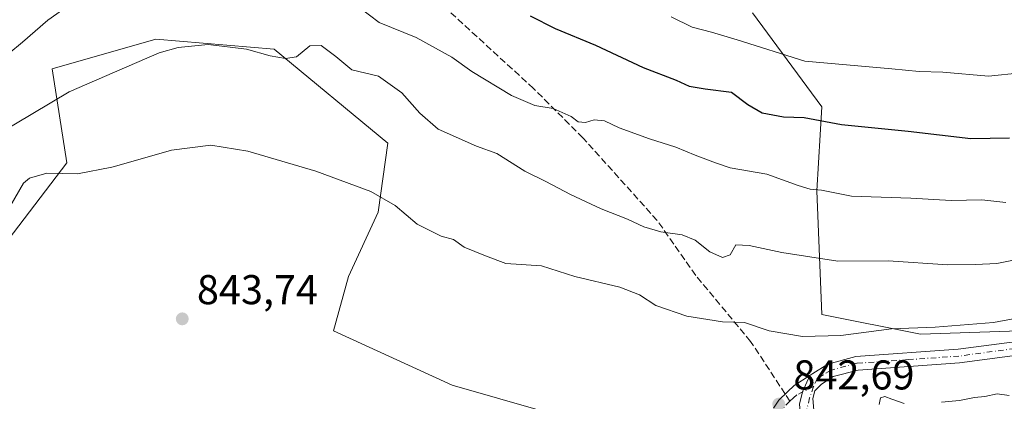
# Model space of a CAD drawing. Units: metres. Extents: x 654893 to 658350, y 4744055 to 4746446.
# Drawn here: x 656139 to 656376, y 4744233 to 4744325 of the extents above; entities that cross this region are included whole.
import ezdxf

# ---------------------------------------------------------------- set-up
doc = ezdxf.new("R2010")
doc.units = ezdxf.units.M
doc.header["$MEASUREMENT"] = 0
doc.linetypes.add('DGN Style 3', pattern=[2.307223458686699, 1.648016756204785, -0.6592067024819142])
doc.linetypes.add('DGN Style 4', pattern=[2.6384748266838614, 1.318413404963828, -0.6592067024819142, 0.001648016756204785, -0.6592067024819142])
for name, color, linetype, lineweight in [('Arbolado forestal CxS', 92, 'Continuous', 0), ('Camino Cxs', 7, 'Continuous', 0), ('Camino eje', 30, 'DGN Style 4', 13), ('Curva de nivel maestra', 30, 'Continuous', 30), ('Curva de nivel normal', 30, 'Continuous', 0), ('Pastizal CxS', 92, 'Continuous', 0), ('Pista no pavimentada Cxs', 111, 'Continuous', 0), ('Pista no pavimentada eje', 91, 'DGN Style 4', 0), ('Punto de cota en terreno', 7, 'Continuous', 0), ('Rótulo de punto de cota en terreno', 7, 'Continuous', 0), ('Senda', 7, 'DGN Style 3', 0), ('Senda no paivmentada conexión', 7, 'DGN Style 3', 0), ('Suelo desnudo CxS', 253, 'Continuous', 0)]:
    doc.layers.add(name, color=color, linetype=linetype, lineweight=lineweight)
doc.styles.add('Style-Arial', font='txt')

# ---------------------------------------------------------------- blocks, each defined once
blk = doc.blocks.new('5PATER')
at = {"layer": 'Suelo desnudo CxS', "linetype": 'Continuous', "lineweight": 0}
h = blk.add_hatch(color=51, dxfattribs=at)
edge = h.paths.add_edge_path()
edge.add_ellipse((0, 0), major_axis=(-0.1095731443231308, -0.1110710700762829), ratio=0.9994222409660322, start_angle=0, end_angle=360)
blk = doc.blocks.new('*U23')
at = {"layer": 'Pista no pavimentada Cxs', "color": 111, "linetype": 'Continuous', "lineweight": 0}
for points in [[(656381.5301000001, 4744244.5701, 848.0387999999948), (656365.2200999996, 4744242.390100001, 849.079700000002), (656340.7600999996, 4744240.6601, 847.340400000001), (656334.7901, 4744239.0701, 845.700800000006), (656332.0000999998, 4744237.300100001, 843.4746000000014), (656330.4001000002, 4744235.620100001, 843.5268000000069), (656329.8701, 4744233.780099999, 843.4600000000064), (656330.1901000004, 4744230.030099999, 844.1564999999974), (656331.3501000004, 4744227.670100001, 844.9262000000017), (656332.9401000004, 4744226.690099999, 846.3093999999984), (656337.1300999997, 4744224.6501, 848.6998000000023), (656347.0000999998, 4744221.0701, 849.8087999999989), (656359.2200999996, 4744216.0101, 848.8457000000053), (656374.4501, 4744209.4801, 850.2056000000011), (656394.6401000004, 4744200.380100001, 855.8649000000006)], [(656393.3501000004, 4744197.350099999, 852.8058000000019), (656373.1300999997, 4744206.470100001, 850.5522000000057), (656357.9501, 4744212.9901, 848.3029999999999), (656345.8101000005, 4744218.0001, 848.6392000000051), (656335.8400999998, 4744221.620100001, 850.267200000002), (656331.3601000002, 4744223.8101, 849.3637000000017), (656328.8201000001, 4744225.360099999, 846.9113999999972), (656326.9700999996, 4744229.140100001, 843.7407999999997), (656326.6801000005, 4744232.4801, 842.7660999999936), (656327.3797000004, 4744235.426100001, 843.2378000000026), (656329.1593000004, 4744239.3793, 845.0225999999967), (656329.9001000002, 4744239.860099999, 845.3632999999973), (656333.4600999998, 4744242.110099999, 846.9186000000045), (656340.2200999996, 4744243.9101, 848.3380999999937), (656364.8800999997, 4744245.6601, 849.2307000000001), (656380.9200999998, 4744247.8101, 843.5362000000023)]]:
    blk.add_polyline3d(points, dxfattribs=at)

msp = doc.modelspace()

# ---------------------------------------------------------------- linework, layer by layer
at = {"layer": 'Arbolado forestal CxS', "color": 92, "linetype": 'Continuous', "lineweight": 0}
for points in [[(656315.3931999998, 4744326.610900001, 816.8003999999929), (656332.0465000002, 4744304.009299999, 823.5029999999971), (656330.8573000003, 4744283.786699999, 829.761799999993), (656332.0456999998, 4744254.0483, 837.742499999993), (656355.8372999999, 4744249.289100001, 840.2593999999954), (656391.5236999998, 4744250.478900001, 840.8031000000047)], [(656391.5236999998, 4744250.478900001, 840.8031000000047), (656355.8372999999, 4744249.289100001, 840.2593999999954), (656332.0456999998, 4744254.0483, 837.742499999993), (656330.8573000003, 4744283.786699999, 829.761799999993), (656332.0465000002, 4744304.009299999, 823.5029999999971), (656315.3931999998, 4744326.610900001, 816.8003999999929)], [(656315.3931999998, 4744326.610900001, 816.8003999999929), (656332.0465000002, 4744304.009299999, 823.5029999999971), (656330.8573000003, 4744283.786699999, 829.761799999993), (656332.0456999998, 4744254.0483, 837.742499999993), (656355.8372999999, 4744249.289100001, 840.2593999999954), (656391.5236999998, 4744250.478900001, 840.8031000000047)], [(656291.8734999998, 4744212.3465, 839.0984000000027), (656276.3372999999, 4744227.502499999, 840.1653999999982), (656243.0449000001, 4744237.014699999, 841.1171000000032), (656214.5093, 4744250.093699999, 842.4477999999945), (656218.0765000005, 4744263.172300001, 841.8589000000065), (656225.2109000003, 4744278.629899999, 840.293399999995), (656227.5891000006, 4744295.2755, 836.9067000000068), (656200.2418999998, 4744317.8663, 834.1949000000022), (656171.7062999997, 4744320.2445, 833.7685000000056), (656146.7367000004, 4744313.110900001, 833.0109999999986), (656150.3032999998, 4744290.520300001, 838.8800000000047), (656134.8460999997, 4744270.3071, 840.4755000000005), (656081.3404999999, 4744247.7171, 838.9811000000045), (656071.8283000002, 4744233.449300001, 839.172000000006), (656083.7180000005, 4744220.3695, 839.3332999999985), (656043.8213999999, 4744206.019300001, 835.2210000000051), (656043.7949000001, 4744206.026699999, 835.2210999999952), (656029.7855000002, 4744212.3101, 835.1901999999974), (656022.2448000005, 4744214.691400001, 834.8790000000009), (656013.9104000004, 4744220.2477, 834.3185999999987), (656001.6073000003, 4744220.644500001, 833.7158999999957), (655994.8605000004, 4744215.881999999, 833.6907999999967)], [(656413.7874999996, 4744190.8839, 854.3989000000003), (656361.4715, 4744208.728900001, 846.2287000000069), (656334.9600999998, 4744223.7829, 843.4196999999986), (656317.0959000001, 4744219.041099999, 841.860400000005), (656291.8734999998, 4744212.3465, 839.0984000000027), (656276.3372999999, 4744227.502499999, 840.1653999999982), (656243.0449000001, 4744237.014699999, 841.1171000000032), (656214.5093, 4744250.093699999, 842.4477999999945), (656218.0765000005, 4744263.172300001, 841.8589000000065), (656225.2109000003, 4744278.629899999, 840.293399999995), (656227.5891000006, 4744295.2755, 836.9067000000068), (656200.2418999998, 4744317.8663, 834.1949000000022), (656171.7062999997, 4744320.2445, 833.7685000000056), (656146.7367000004, 4744313.110900001, 833.0109999999986), (656150.3032999998, 4744290.520300001, 838.8800000000047), (656134.8460999997, 4744270.3071, 840.4755000000005)]]:
    msp.add_polyline3d(points, dxfattribs=at)
at = {"layer": 'Camino Cxs', "color": 7, "linetype": 'Continuous', "lineweight": 0, "extrusion": (-0.8038898358611669, 0.09694371716899353, 0.586824545755002), "elevation": -67196.25956831675, "flags": 128}
msp.add_lwpolyline([(-4788693.588582125, 49742.787255642), (-4788689.450753397, 49740.58302088705), (-4788686.442183795, 49740.00046960171)], dxfattribs=at)
at = {"layer": 'Camino Cxs', "color": 7, "linetype": 'Continuous', "lineweight": 0}
for points in [[(656320.4200999998, 4744231.5001, 842.6005000000005), (656321.6601, 4744233.4101, 842.732799999998), (656323.8000999996, 4744235.450099999, 842.9082999999956), (656325.3701, 4744236.920100001, 843.2397999999957), (656329.1593000004, 4744239.3793, 845.0225999999967), (656327.3797000004, 4744235.426100001, 843.2378000000026), (656326.6801000005, 4744232.4801, 842.7660999999936)], [(656320.4200999998, 4744231.5001, 842.6005000000005), (656321.6601, 4744233.4101, 842.732799999998), (656323.8000999996, 4744235.450099999, 842.9082999999956), (656325.3701, 4744236.920100001, 843.2397999999957), (656329.1593000004, 4744239.3793, 845.0225999999967)]]:
    msp.add_polyline3d(points, dxfattribs=at)
at = {"layer": 'Camino eje', "color": 30, "linetype": 'DGN Style 4', "lineweight": 13, "extrusion": (-0.1689418867887008, 0.06411643957211456, 0.98353836786618), "elevation": 194131.4852154749, "flags": 128}
msp.add_lwpolyline([(-4668420.616288872, -1051984.967911672), (-4668419.282995605, -1051985.617055995), (-4668417.993190131, -1051985.900399468)], dxfattribs=at)
at = {"layer": 'Camino eje', "color": 30, "linetype": 'DGN Style 4', "lineweight": 13}
msp.add_polyline3d([(656330.0418999996, 4744236.6829, 843.4977000000072), (656326.0251000002, 4744234.700099999, 843.0151999999945), (656325.2401000002, 4744233.965100001, 842.8570999999939), (656324.3551000003, 4744233.140100001, 842.6947999999975)], dxfattribs=at)
at = {"layer": 'Curva de nivel maestra', "color": 30, "linetype": 'Continuous', "lineweight": 30, "elevation": 825, "flags": 128}
msp.add_lwpolyline([(656261.8200000003, 4744325.9001), (656267.8200000003, 4744322.8101), (656277.5899999999, 4744318.840100001), (656289.0599999997, 4744313.460100001), (656297, 4744310.4001), (656300.1100000005, 4744308.9901), (656303.9400000004, 4744308.3301), (656310.3399999999, 4744307.550100001), (656314.2300000006, 4744304.5701), (656317.6699999999, 4744302.5701), (656322.8200000003, 4744301.630100001), (656327.8200000003, 4744301.440099999), (656336.8200000003, 4744299.720100001), (656352.8200000003, 4744298.120100001), (656367.9199999999, 4744296.390100001), (656377.2199999997, 4744296.5001)], dxfattribs=at)
at = {"layer": 'Curva de nivel normal', "color": 30, "linetype": 'Continuous', "lineweight": 0, "flags": 128}
for points, elevation in [([(656218.5099999999, 4744329.619999999), (656225.5099999999, 4744324.27), (656234.4100000003, 4744320.720000001), (656242.9400000004, 4744315.980000001), (656247.8099999997, 4744312.52), (656257.3399999999, 4744306.710000001), (656262.9600000001, 4744304.289999999), (656267.3399999999, 4744303.560000001), (656271.6699999999, 4744301.66), (656273.3499999996, 4744300.369999999), (656275.1500000004, 4744300.25), (656277.2599999999, 4744300.880000001), (656279.75, 4744300.600000001), (656283.2599999999, 4744298.960000001), (656290.5599999997, 4744296.26), (656296.9299999997, 4744294.33), (656301.5499999998, 4744292.390000001), (656306.4600000001, 4744290.52), (656309.9900000002, 4744289.350000001), (656318.7999999998, 4744287.83), (656326.3700000001, 4744285.039999999), (656329.2300000006, 4744284.15), (656331.9500000002, 4744283.949999999), (656339.1799999997, 4744282.539999999), (656353.4800000006, 4744282.039999999), (656363.1500000004, 4744281.42), (656370.5499999998, 4744281.640000001), (656376.3399999999, 4744281.01)], 830), ([(656123.0999999996, 4744305.890000001), (656139.6200000001, 4744319.539999999), (656145.75, 4744324.890000001), (656150.5800000001, 4744328.279999999)], 830), ([(656295.7599999999, 4744325.66), (656300.8200000003, 4744323.140000001), (656305.4800000006, 4744321.960000001), (656311.6500000004, 4744320.16), (656327.9299999997, 4744314.960000001), (656348.8799999999, 4744313.17), (656355.4699999997, 4744312.5), (656361.1799999997, 4744312.33), (656372.1900000004, 4744311.4), (656379.9800000006, 4744312.16)], 820), ([(656129.0999999996, 4744294.699999999), (656150.8200000003, 4744307.600000001), (656161.7550999997, 4744312.3355), (656172.4800000006, 4744316.980000001), (656177.0700000003, 4744318.310000001), (656184.3200000003, 4744318.960000001), (656193.5099999999, 4744317.869999999), (656199.2100000001, 4744316.24), (656202.9000000004, 4744315.600000001), (656205.5899999999, 4744316.029999999), (656208.8200000003, 4744318.67), (656211.5099999999, 4744318.720000001), (656215.0599999997, 4744316.100000001), (656218.8600000005, 4744312.869999999), (656225.2999999998, 4744311.390000001), (656230.9199999999, 4744307.359999999), (656235.2999999998, 4744302.449999999), (656239.6699999999, 4744298.66), (656248.9400000004, 4744294.560000001), (656253.8200000003, 4744292.779999999), (656260.5199999996, 4744288.539999999), (656265.6399999997, 4744286.07), (656271.5199999996, 4744282.91), (656278.9400000004, 4744279.460000001), (656285.2999999998, 4744276.970000001), (656289.2100000001, 4744275.130000001), (656293.2599999999, 4744273.939999999), (656298.4500000002, 4744273.199999999), (656301.5800000001, 4744271.890000001), (656305.0499999998, 4744269.140000001), (656308.1600000003, 4744267.77), (656310, 4744268.380000001), (656311.3600000005, 4744270.800000001), (656314.54, 4744270.609999999), (656322.4000000004, 4744268.91), (656335.8600000005, 4744266.890000001), (656348.04, 4744266.960000001), (656362.3799999999, 4744265.970000001), (656369.04, 4744266.050000001), (656374.1500000004, 4744266.300000001), (656382.1500000004, 4744267.92)], 835), ([(656136.54, 4744279.939999999), (656139.8600000005, 4744285.600000001), (656141.3399999999, 4744286.82), (656145.4699999997, 4744288.060000001), (656152.8200000003, 4744287.890000001), (656161.1500000004, 4744289.480000001), (656161.7550999997, 4744289.6523), (656175.4800000006, 4744293.560000001), (656184.9199999999, 4744294.76), (656193.8799999999, 4744293.359999999), (656210.25, 4744288.51), (656223.4800000006, 4744283.640000001), (656229.3399999999, 4744280.24), (656234.5899999999, 4744275.730000001), (656240.4000000004, 4744272.850000001), (656243.3700000001, 4744272.09), (656245.9500000002, 4744270.24), (656251.0599999997, 4744268.119999999), (656256.0099999999, 4744266.300000001), (656264.54, 4744265.720000001), (656272.5499999998, 4744263.210000001), (656283.4299999997, 4744260.619999999), (656288.1200000001, 4744258.789999999), (656292.0700000003, 4744256.189999999), (656299.5099999999, 4744253.609999999), (656308.1500000004, 4744252.289999999), (656313.4400000004, 4744252.119999999), (656319.3399999999, 4744250.130000001), (656327.4000000004, 4744248.76), (656336.6399999997, 4744249), (656348.8499999996, 4744250.539999999), (656359.3099999997, 4744251.01), (656373.3899999997, 4744252.100000001), (656382.8099999997, 4744253.9)], 840), ([(656377.1699999999, 4744234.529999999), (656374.2599999999, 4744234.960000001), (656371.2699999996, 4744234.300000001), (656368.8399999999, 4744234.02), (656365.1600000003, 4744233.34), (656360.8799999999, 4744232.930000001)], 845), ([(656351.9000000004, 4744232.600000001), (656348.8799999999, 4744233.630000001), (656347.2199999997, 4744234.32), (656346.2000000002, 4744233.980000001), (656345.8399999999, 4744232.369999999)], 845)]:
    msp.add_lwpolyline(points, dxfattribs=dict(at, elevation=elevation))
at = {"layer": 'Pastizal CxS', "color": 92, "linetype": 'Continuous', "lineweight": 0}
for points in [[(656291.8734999998, 4744212.3465, 839.0984000000027), (656276.3372999999, 4744227.502499999, 840.1653999999982), (656243.0449000001, 4744237.014699999, 841.1171000000032), (656214.5093, 4744250.093699999, 842.4477999999945), (656218.0765000005, 4744263.172300001, 841.8589000000065), (656225.2109000003, 4744278.629899999, 840.293399999995), (656227.5891000006, 4744295.2755, 836.9067000000068), (656200.2418999998, 4744317.8663, 834.1949000000022), (656171.7062999997, 4744320.2445, 833.7685000000056), (656146.7367000004, 4744313.110900001, 833.0109999999986), (656150.3032999998, 4744290.520300001, 838.8800000000047), (656134.8460999997, 4744270.3071, 840.4755000000005), (656081.3404999999, 4744247.7171, 838.9811000000045), (656071.8283000002, 4744233.449300001, 839.172000000006), (656083.7180000005, 4744220.3695, 839.3332999999985), (656043.8213999999, 4744206.019300001, 835.2210000000051), (656043.7949000001, 4744206.026699999, 835.2210999999952), (656029.7855000002, 4744212.3101, 835.1901999999974), (656022.2448000005, 4744214.691400001, 834.8790000000009), (656013.9104000004, 4744220.2477, 834.3185999999987), (656001.6073000003, 4744220.644500001, 833.7158999999957), (655994.8605000004, 4744215.881999999, 833.6907999999967)], [(656134.8460999997, 4744270.3071, 840.4755000000005), (656150.3032999998, 4744290.520300001, 838.8800000000047), (656146.7367000004, 4744313.110900001, 833.0109999999986), (656171.7062999997, 4744320.2445, 833.7685000000056), (656200.2418999998, 4744317.8663, 834.1949000000022), (656227.5891000006, 4744295.2755, 836.9067000000068), (656225.2109000003, 4744278.629899999, 840.293399999995), (656218.0765000005, 4744263.172300001, 841.8589000000065), (656214.5093, 4744250.093699999, 842.4477999999945), (656243.0449000001, 4744237.014699999, 841.1171000000032), (656276.3372999999, 4744227.502499999, 840.1653999999982)]]:
    msp.add_polyline3d(points, dxfattribs=at)
at = {"layer": 'Pista no pavimentada Cxs', "color": 111, "linetype": 'Continuous', "lineweight": 0, "extrusion": (-0.8038898358611669, 0.09694371716899353, 0.586824545755002), "elevation": -67196.25956831675, "flags": 128}
msp.add_lwpolyline([(-4788693.588582125, 49742.787255642), (-4788689.450753397, 49740.58302088705), (-4788686.442183795, 49740.00046960171)], dxfattribs=at)
at = {"layer": 'Pista no pavimentada Cxs', "color": 111, "linetype": 'Continuous', "lineweight": 0}
for points in [[(656329.1593000004, 4744239.3793, 845.0225999999967), (656329.9001000002, 4744239.860099999, 845.3632999999973), (656333.4600999998, 4744242.110099999, 846.9186000000045), (656340.2200999996, 4744243.9101, 848.3380999999937), (656364.8800999997, 4744245.6601, 849.2307000000001), (656380.9200999998, 4744247.8101, 843.5362000000023)], [(656381.5301000001, 4744244.5701, 848.0387999999948), (656365.2200999996, 4744242.390100001, 849.079700000002), (656340.7600999996, 4744240.6601, 847.340400000001), (656334.7901, 4744239.0701, 845.700800000006), (656332.0000999998, 4744237.300100001, 843.4746000000014), (656330.4001000002, 4744235.620100001, 843.5268000000069), (656329.8701, 4744233.780099999, 843.4600000000064), (656330.1901000004, 4744230.030099999, 844.1564999999974), (656331.3501000004, 4744227.670100001, 844.9262000000017), (656332.9401000004, 4744226.690099999, 846.3093999999984), (656337.1300999997, 4744224.6501, 848.6998000000023), (656347.0000999998, 4744221.0701, 849.8087999999989), (656359.2200999996, 4744216.0101, 848.8457000000053), (656374.4501, 4744209.4801, 850.2056000000011), (656394.6401000004, 4744200.380100001, 855.8649000000006)]]:
    msp.add_polyline3d(points, dxfattribs=at)
at = {"layer": 'Pista no pavimentada eje', "color": 91, "linetype": 'DGN Style 4', "lineweight": 0}
for points in [[(656381.2251000004, 4744246.190099999, 845.3101000000024), (656373.0701000001, 4744245.100099999, 846.7033999999985), (656365.0500999996, 4744244.0251, 849.0720000000002), (656352.8201000001, 4744243.1601, 848.6287000000011), (656340.4901000002, 4744242.2851, 846.5804999999965), (656334.1250999998, 4744240.590100001, 846.1597000000038), (656332.3450999996, 4744239.465100001, 844.922000000006), (656330.9501, 4744238.5801, 844.3120000000055), (656330.0418999996, 4744236.6829, 843.4977000000072)], [(656330.0418999996, 4744236.6829, 843.4977000000072), (656329.1158999996, 4744234.003900001, 843.3267000000051), (656328.4351000005, 4744231.255100001, 843.4300999999978), (656328.5800999999, 4744229.585100001, 843.9541000000027), (656329.1601, 4744228.405099999, 844.3966999999976), (656330.0850999998, 4744226.515100001, 845.9008000000031), (656331.3551000003, 4744225.7401, 847.062300000005), (656332.1501000002, 4744225.2501, 847.8393999999971), (656334.2451, 4744224.2301, 849.0632999999945), (656336.4851000002, 4744223.1351, 849.4300999999978), (656346.4051000001, 4744219.5351, 849.0139000000055), (656352.5151000004, 4744217.005100001, 848.9697000000016), (656358.5850999998, 4744214.5001, 848.449299999993), (656366.1750999996, 4744211.2401, 848.3874999999971), (656373.7901, 4744207.975099999, 849.8148999999976), (656383.8850999996, 4744203.425100001, 851.4309999999969)]]:
    msp.add_polyline3d(points, dxfattribs=at)
at = {"layer": 'Senda', "color": 7, "linetype": 'DGN Style 3', "lineweight": 0}
msp.add_polyline3d([(656323.2100000001, 4744234.887599999, 842.7960000000021), (656314.9112999998, 4744247.551899999, 848.7382000000072), (656301.6821, 4744263.426899999, 843.6723000000056), (656292.4216999998, 4744276.656099999, 845.2305999999954), (656274.5623000005, 4744296.4999, 844.1530000000058), (656262.6558999997, 4744308.406099999, 838.3879000000015), (656231.5673000002, 4744336.848900001, 837.794399999999), (656199.8173000002, 4744361.9845, 833.1052999999956), (656180.6349, 4744372.567700001, 827.5155999999988), (656165.4212999997, 4744375.2137, 832.3874999999972), (656149.5462999997, 4744374.552100001, 828.0034000000014), (656142.2703, 4744369.260500001, 825.202900000004), (656133.6712999997, 4744362.6459, 825.5803000000016), (656114.4889000002, 4744354.7083, 821.4781999999979), (656106.5515000002, 4744347.4323, 817.048299999995), (656099.2753, 4744346.109300001, 820.2342999999966), (656090.0148999998, 4744348.7553, 819.5960000000051), (656073.4785000002, 4744351.4011, 820.5804000000062), (656054.2960999999, 4744354.046900001, 814.7079999999987), (656023.2074999996, 4744351.4011, 806.910799999998), (656002.7023, 4744350.0781, 814.6052000000054), (655986.8273, 4744345.447899999, 808.5886000000029)], dxfattribs=at)
at = {"layer": 'Senda no paivmentada conexión', "color": 7, "linetype": 'DGN Style 3', "lineweight": 0, "extrusion": (0.02651732871249621, -0.04046723593838715, 0.9988289313458337), "elevation": -173740.3252144036, "flags": 128}
msp.add_lwpolyline([(3149223.164259274, 3604263.894048585), (3149223.164259274, 3604265.985758817)], dxfattribs=at)

# ---------------------------------------------------------------- block references
at = {"layer": 'Pista no pavimentada Cxs', "color": 111, "linetype": 'Continuous', "lineweight": 0}
msp.add_blockref('*U23', (0, 0), dxfattribs=at)
at = {"layer": 'Punto de cota en terreno', "color": 7, "linetype": 'Continuous', "lineweight": 0, "xscale": 10, "yscale": 10, "zscale": 10}
for p in [(656178.0800000001, 4744252.980000001, 843.7400000000052), (656321.6699999999, 4744232.460000001, 842.6900000000023)]:
    msp.add_blockref('5PATER', p, dxfattribs=at)

# ---------------------------------------------------------------- texts
at = {"layer": 'Rótulo de punto de cota en terreno', "color": 7, "linetype": 'Continuous', "lineweight": 0, "style": 'Style-Arial'}
for s, p in [('843,74', (656181.6078000005, 4744256.5078)), ('842,69', (656325.1978000002, 4744235.9878))]:
    msp.add_text(s, height=7.000000000000002, dxfattribs=at).set_placement(p)

doc.saveas('drawing.dxf')
